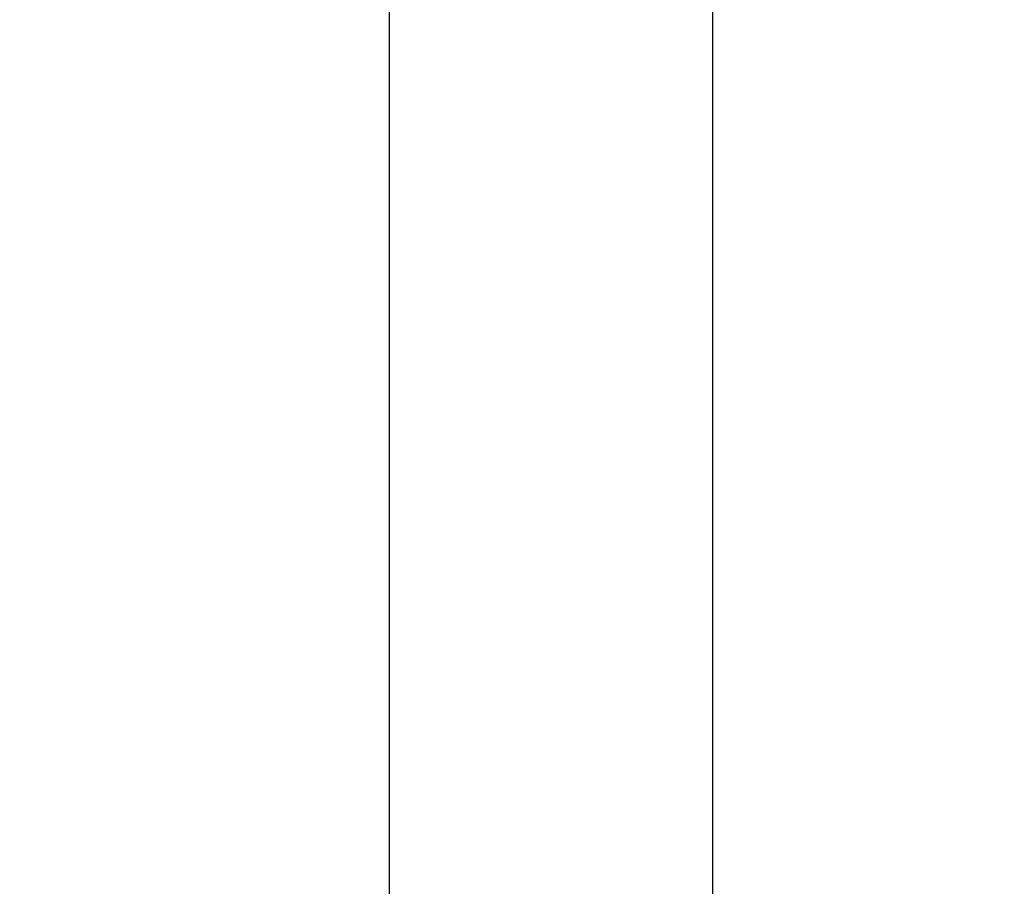
# Model space of a CAD drawing. Units: millimetres. Extents: x -537 to 16503, y 7 to 12967.
# Drawn here: x 337 to 389, y 2211 to 2257 of the extents above; entities that cross this region are included whole.
import ezdxf

# ---------------------------------------------------------------- set-up
doc = ezdxf.new("R2010")
doc.units = ezdxf.units.MM
doc.header["$MEASUREMENT"] = 0
doc.styles.get("Standard").update_dxf_attribs({"font": 'square721_bt_roman.ttf'})
doc.dimstyles.get("Standard").update_dxf_attribs({"dimtxt": 200, "dimasz": 100, "dimexe": 0.18, "dimexo": 0.0625, "dimgap": 40, "dimtad": 1, "dimdec": 0, "dimlfac": 0.1, "dimrnd": 5, "dimzin": 0, "dimdsep": 46, "dimtxsty": 'Standard', "dimcen": 0.09, "dimse1": 1, "dimse2": 1, "dimadec": 0, "dimazin": 0, "dimtfac": 1, "dimtdec": 0, "dimtofl": 0, "dimtmove": 0, "dimatfit": 3, "dimfxl": 1, "dimtolj": 1, "dimtzin": 0, "dimarcsym": 0})

# ---------------------------------------------------------------- blocks, each defined once
blk = doc.blocks.new('*D11')
at = {"color": 0, "lineweight": -2, "transparency": 16777216}
blk.add_line((153.09, 4237.126), (7922.637, 4237.126), dxfattribs=at)
at = {"color": 0, "transparency": 16777216}
for points in [[(153.09, 4262.126), (153.09, 4212.126), (3.09, 4237.126)], [(7922.637, 4262.126), (7922.637, 4212.126), (8072.637, 4237.126)]]:
    blk.add_solid(points, dxfattribs=at)
at = {"layer": 'Defpoints', "color": 0, "transparency": 16777216}
for p in [(8072.637, 4237.126), (3.09, 2066.521), (8072.637, 2066.521)]:
    blk.add_point(p, dxfattribs=at)
at = {"color": 0, "transparency": 16777216, "insert": (4037.864, 4490.753), "char_height": 300, "attachment_point": 5}
blk.add_mtext('\\A1;805', dxfattribs=at)
blk = doc.blocks.new('*D12')
at = {"color": 0, "lineweight": -2, "transparency": 16777216}
blk.add_line((-81.017, 3976.521), (-81.017, 156.521), dxfattribs=at)
at = {"color": 0, "transparency": 16777216}
for points in [[(-106.017, 3976.521), (-56.017, 3976.521), (-81.017, 4126.521)], [(-106.017, 156.521), (-56.017, 156.521), (-81.017, 6.521)]]:
    blk.add_solid(points, dxfattribs=at)
at = {"layer": 'Defpoints', "color": 0, "transparency": 16777216}
for p in [(4037.864, 4126.521), (-81.017, 6.521), (4037.864, 6.521)]:
    blk.add_point(p, dxfattribs=at)
at = {"color": 0, "transparency": 16777216, "insert": (-334.643, 2066.521), "char_height": 300, "attachment_point": 5, "rotation": 90}
blk.add_mtext('\\A1;410', dxfattribs=at)

msp = doc.modelspace()

# ---------------------------------------------------------------- linework, layer by layer
for p, q in [((373.656, 2269.28), (373.656, 2096.671)), ((356.419, 2261.067), (356.419, 2096.671))]:
    msp.add_line(p, q)
for points, knots in [([(512.385, 2610.457), (484.202, 2588.105), (456.298, 2564), (401.069, 2512.354), (373.744, 2484.815), (319.694, 2426.371), (292.968, 2395.467), (240.137, 2330.361), (214.033, 2296.16), (172.057, 2237.846), (155.99, 2214.711), (140.054, 2190.947)], [0.2648741, 0.2648741, 0.2648741, 0.2648741, 0.309547, 0.309547, 0.3542199, 0.3542199, 0.3988928, 0.3988928, 0.4435657, 0.4435657, 0.4716273, 0.4716273, 0.4716273, 0.4716273]), ([(583.409, 2520.902), (557.795, 2500.588), (532.229, 2478.515), (481.275, 2430.868), (455.888, 2405.293), (405.379, 2350.679), (380.257, 2321.639), (330.359, 2260.147), (305.583, 2227.695), (266.015, 2172.726), (251.091, 2151.26), (236.253, 2129.177)], [0.2648741, 0.2648741, 0.2648741, 0.2648741, 0.309547, 0.309547, 0.3542199, 0.3542199, 0.3988928, 0.3988928, 0.4435657, 0.4435657, 0.4708493, 0.4708493, 0.4708493, 0.4708493])]:
    msp.add_open_spline(points, degree=3, knots=knots)

# ---------------------------------------------------------------- dimensions: what is measured, and where the dimension line sits
dim = msp.add_linear_dim(base=(8072.637, 4237.126), p1=(3.09, 2066.521), p2=(8072.637, 2066.521), dimstyle='Standard', override={"dimtxt": 300, "dimasz": 150, "dimgap": 100})
dim.commit()
dim.dimension.update_dxf_attribs({"geometry": '*D11', "text_midpoint": (4037.864, 4490.753)})
dim = msp.add_linear_dim(base=(-81.017, 6.521), p1=(4037.864, 4126.521), p2=(4037.864, 6.521), angle=90, dimstyle='Standard', override={"dimtxt": 300, "dimasz": 150, "dimgap": 100})
dim.commit()
dim.dimension.update_dxf_attribs({"geometry": '*D12', "text_midpoint": (-334.643, 2066.521)})

doc.saveas('drawing.dxf')
